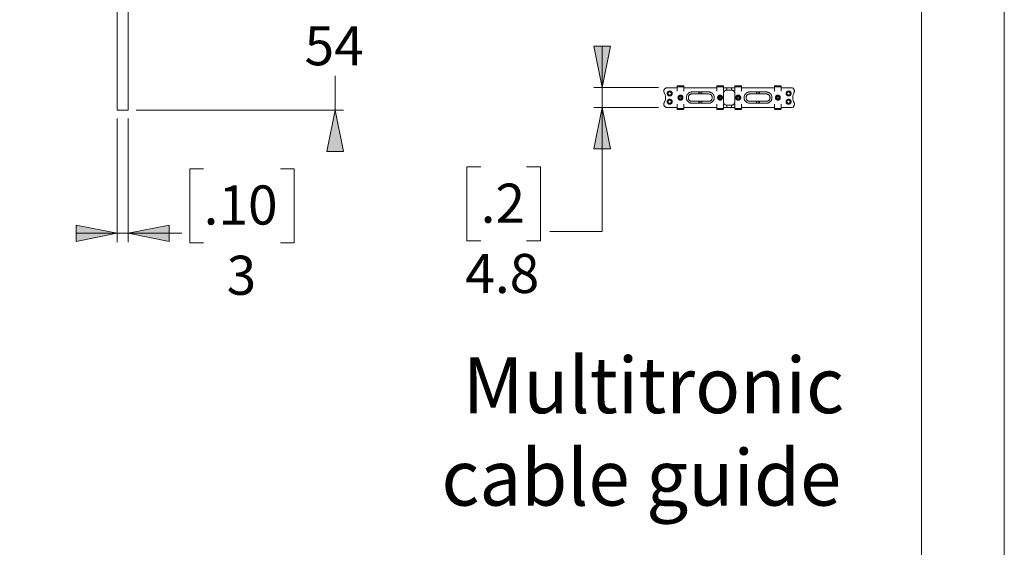
# Model space of a CAD drawing. Units: inches. Extents: x 0 to 432, y -280 to 288.
# Drawn here: x 312 to 432, y -146 to -82 of the extents above; entities that cross this region are included whole.
import ezdxf

# ---------------------------------------------------------------- set-up
doc = ezdxf.new("R2010")
doc.units = ezdxf.units.IN
doc.header["$MEASUREMENT"] = 0
for name, pattern in [('AI-Linetype-105', [0.158978, 0, -0.158978]), ('AI-Linetype-106', [0.158978, 0, -0.158978]), ('AI-Linetype-107', [0.158978, 0, -0.158978]), ('AI-Linetype-108', [0.158978, 0, -0.158978])]:
    doc.linetypes.add(name, pattern=pattern)
doc.layers.add('Ebene 1', color=7, linetype='Continuous')

# ---------------------------------------------------------------- blocks, each defined once
blk = doc.blocks.new('block 3')
at = {"layer": 'Ebene 1'}
h = blk.add_hatch(color=7, dxfattribs=at)
h.dxf.hatch_style = 2
h.paths.add_polyline_path([(383.01, -90.39), (382.01, -85.39), (384.01, -85.39)])
h = blk.add_hatch(color=7, dxfattribs=at)
h.dxf.hatch_style = 2
h.paths.add_polyline_path([(350.61, -93.15), (351.61, -98.15), (349.61, -98.15)])
h = blk.add_hatch(color=7, dxfattribs=at)
h.dxf.hatch_style = 2
h.paths.add_polyline_path([(383.01, -92.82), (384.01, -97.82), (382.01, -97.82)])
h = blk.add_hatch(color=7, dxfattribs=at)
h.dxf.hatch_style = 2
h.paths.add_polyline_path([(324.17, -108.09), (319.17, -109.09), (319.17, -107.09)])
h = blk.add_hatch(color=7, dxfattribs=at)
h.dxf.hatch_style = 2
h.paths.add_polyline_path([(325.47, -108.09), (330.47, -107.09), (330.47, -109.09)])
at = {"layer": 'Ebene 1', "color": 7, "lineweight": 9}
for points in [[(324.17, -71.24), (324.17, -89.15)], [(325.47, -71.57), (325.47, -89.15)], [(383.01, -90.39), (382.01, -85.39), (384.01, -85.39), (383.01, -90.39)], [(383.01, -90.39), (383.01, -85.39)], [(324.17, -89.15), (324.17, -89.72), (324.17, -90.27), (324.17, -90.81), (324.17, -91.31), (324.17, -91.77), (324.17, -92.17), (324.17, -92.51), (324.17, -92.79), (324.17, -92.99), (324.17, -93.11), (324.17, -93.15)], [(325.47, -89.15), (325.47, -89.72), (325.47, -90.27), (325.47, -90.81), (325.47, -91.31), (325.47, -91.77), (325.47, -92.17), (325.47, -92.51), (325.47, -92.79), (325.47, -92.99), (325.47, -93.11), (325.47, -93.15)], [(350.61, -88.96), (350.61, -93.15)], [(389.83, -90.39), (382.01, -90.39)], [(383.01, -107.88), (383.01, -90.39)], [(390.89, -90.42), (390.84, -90.42), (390.8, -90.43), (390.75, -90.44), (390.71, -90.46), (390.67, -90.48), (390.63, -90.51), (390.6, -90.54), (390.57, -90.58), (390.54, -90.62), (390.52, -90.66), (390.5, -90.7), (390.49, -90.75), (390.49, -90.8), (390.49, -90.84), (390.49, -90.89), (390.5, -90.93), (390.52, -90.98), (390.54, -91.02)], [(390.8, -90.42), (392.1, -90.42)], [(392.16, -90.18), (392.15, -90.18), (392.14, -90.18), (392.13, -90.19), (392.12, -90.2), (392.11, -90.2), (392.11, -90.21), (392.1, -90.23), (392.1, -90.24)], [(392.1, -90.24), (392.1, -90.83)], [(392.16, -90.3), (392.15, -90.3), (392.14, -90.3), (392.13, -90.31), (392.12, -90.32), (392.11, -90.32), (392.11, -90.33), (392.1, -90.35), (392.1, -90.36)], [(392.16, -90.18), (392.84, -90.18)], [(392.16, -90.3), (392.84, -90.3)], [(392.9, -90.24), (392.9, -90.23), (392.9, -90.21), (392.9, -90.2), (392.89, -90.2), (392.88, -90.19), (392.87, -90.18), (392.86, -90.18), (392.84, -90.18)], [(392.9, -90.36), (392.9, -90.35), (392.9, -90.33), (392.9, -90.32), (392.89, -90.32), (392.88, -90.31), (392.87, -90.3), (392.86, -90.3), (392.84, -90.3)], [(392.91, -90.83), (392.91, -90.24)], [(392.91, -90.42), (396.91, -90.42)], [(396.97, -90.18), (396.96, -90.18), (396.95, -90.18), (396.94, -90.19), (396.93, -90.2), (396.92, -90.2), (396.92, -90.21), (396.91, -90.23), (396.91, -90.24)], [(396.91, -90.83), (396.91, -90.24)], [(396.97, -90.3), (396.96, -90.3), (396.95, -90.3), (396.94, -90.31), (396.93, -90.32), (396.92, -90.32), (396.92, -90.33), (396.91, -90.35), (396.91, -90.36)], [(396.97, -90.18), (397.65, -90.18)], [(396.97, -90.3), (397.65, -90.3)], [(397.71, -90.24), (397.71, -90.23), (397.71, -90.21), (397.7, -90.2), (397.69, -90.2), (397.69, -90.19), (397.67, -90.18), (397.66, -90.18), (397.65, -90.18)], [(397.71, -90.36), (397.71, -90.35), (397.71, -90.33), (397.7, -90.32), (397.69, -90.32), (397.69, -90.31), (397.67, -90.3), (397.66, -90.3), (397.65, -90.3)], [(397.71, -90.24), (397.71, -90.83)], [(397.71, -90.42), (399.11, -90.42)], [(398.11, -90.72), (398.07, -90.72), (398.02, -90.73), (397.98, -90.74), (397.94, -90.76), (397.9, -90.78), (397.86, -90.81), (397.83, -90.84), (397.8, -90.87), (397.77, -90.91), (397.75, -90.95), (397.73, -90.99), (397.72, -91.03), (397.71, -91.07), (397.71, -91.12)], [(398.11, -90.72), (398.71, -90.72)], [(398.14, -90.72), (398.14, -90.42)], [(398.69, -90.42), (398.69, -90.72)], [(399.11, -91.12), (399.11, -91.07), (399.1, -91.03), (399.09, -90.99), (399.07, -90.95), (399.05, -90.91), (399.03, -90.87), (399, -90.84), (398.96, -90.81), (398.93, -90.78), (398.89, -90.76), (398.85, -90.74), (398.8, -90.73), (398.76, -90.72), (398.71, -90.72)], [(399.17, -90.18), (399.16, -90.18), (399.15, -90.18), (399.14, -90.19), (399.13, -90.2), (399.12, -90.2), (399.12, -90.21), (399.11, -90.23), (399.11, -90.24)], [(399.11, -90.24), (399.11, -90.83)], [(399.17, -90.3), (399.16, -90.3), (399.15, -90.3), (399.14, -90.31), (399.13, -90.32), (399.12, -90.32), (399.12, -90.33), (399.11, -90.35), (399.11, -90.36)], [(399.17, -90.18), (399.86, -90.18)], [(399.17, -90.3), (399.86, -90.3)], [(399.91, -90.24), (399.91, -90.23), (399.91, -90.21), (399.91, -90.2), (399.9, -90.2), (399.89, -90.19), (399.88, -90.18), (399.87, -90.18), (399.86, -90.18)], [(399.91, -90.36), (399.91, -90.35), (399.91, -90.33), (399.91, -90.32), (399.9, -90.32), (399.89, -90.31), (399.88, -90.3), (399.87, -90.3), (399.86, -90.3)], [(399.91, -90.83), (399.91, -90.24)], [(403.92, -90.42), (399.91, -90.42)], [(403.98, -90.18), (403.97, -90.18), (403.96, -90.18), (403.95, -90.19), (403.94, -90.2), (403.93, -90.2), (403.93, -90.21), (403.92, -90.23), (403.92, -90.24)], [(403.92, -90.83), (403.92, -90.24)], [(403.98, -90.3), (403.97, -90.3), (403.96, -90.3), (403.95, -90.31), (403.94, -90.32), (403.93, -90.32), (403.93, -90.33), (403.92, -90.35), (403.92, -90.36)], [(403.98, -90.18), (404.66, -90.18)], [(403.98, -90.3), (404.66, -90.3)], [(404.72, -90.24), (404.72, -90.23), (404.72, -90.21), (404.71, -90.2), (404.7, -90.2), (404.7, -90.19), (404.69, -90.18), (404.67, -90.18), (404.66, -90.18)], [(404.72, -90.36), (404.72, -90.35), (404.72, -90.33), (404.71, -90.32), (404.7, -90.32), (404.7, -90.31), (404.69, -90.3), (404.67, -90.3), (404.66, -90.3)], [(404.72, -90.24), (404.72, -90.83)], [(406.02, -90.42), (404.72, -90.42)], [(406.28, -91.02), (406.31, -90.98), (406.32, -90.93), (406.33, -90.89), (406.34, -90.84), (406.34, -90.8), (406.33, -90.75), (406.32, -90.7), (406.31, -90.66), (406.28, -90.62), (406.26, -90.58), (406.23, -90.54), (406.2, -90.51), (406.16, -90.48), (406.12, -90.46), (406.07, -90.44), (406.03, -90.43), (405.98, -90.42), (405.94, -90.42)], [(390.54, -92.22), (390.58, -92.15), (390.61, -92.08), (390.64, -92.01), (390.66, -91.93), (390.68, -91.85), (390.69, -91.78), (390.7, -91.7), (390.7, -91.62), (390.7, -91.54), (390.69, -91.46), (390.68, -91.39), (390.66, -91.31), (390.64, -91.23), (390.61, -91.16), (390.58, -91.09), (390.54, -91.02)], [(391.49, -91.03), (391.48, -90.99), (391.46, -90.96), (391.43, -90.93), (391.41, -90.9), (391.38, -90.87), (391.34, -90.85), (391.31, -90.84), (391.27, -90.83), (391.23, -90.82), (391.19, -90.82), (391.15, -90.82), (391.11, -90.83), (391.08, -90.85), (391.04, -90.86), (391.01, -90.89), (390.98, -90.91), (390.96, -90.94), (390.94, -90.98), (390.92, -91.01), (390.91, -91.05), (390.9, -91.09), (390.9, -91.13), (390.91, -91.17), (390.92, -91.21), (390.93, -91.24), (390.95, -91.28), (390.97, -91.31), (391, -91.34), (391.03, -91.36), (391.06, -91.38), (391.1, -91.4), (391.14, -91.41), (391.17, -91.42), (391.21, -91.42), (391.25, -91.42), (391.29, -91.41), (391.33, -91.39), (391.36, -91.37), (391.39, -91.35), (391.42, -91.32), (391.45, -91.29), (391.47, -91.26), (391.48, -91.22), (391.5, -91.19), (391.5, -91.15), (391.5, -91.11), (391.5, -91.07), (391.49, -91.03)], [(391.49, -92.03), (391.48, -92), (391.46, -91.96), (391.43, -91.93), (391.41, -91.9), (391.38, -91.88), (391.34, -91.86), (391.31, -91.84), (391.27, -91.83), (391.23, -91.82), (391.19, -91.82), (391.15, -91.82), (391.11, -91.83), (391.08, -91.85), (391.04, -91.87), (391.01, -91.89), (390.98, -91.92), (390.96, -91.95), (390.94, -91.98), (390.92, -92.02), (390.91, -92.05), (390.9, -92.09), (390.9, -92.13), (390.91, -92.17), (390.92, -92.21), (390.93, -92.25), (390.95, -92.28), (390.97, -92.31), (391, -92.34), (391.03, -92.37), (391.06, -92.39), (391.1, -92.4), (391.14, -92.41), (391.17, -92.42), (391.21, -92.42), (391.25, -92.42), (391.29, -92.41), (391.33, -92.39), (391.36, -92.38), (391.39, -92.35), (391.42, -92.33), (391.45, -92.3), (391.47, -92.26), (391.48, -92.23), (391.5, -92.19), (391.5, -92.15), (391.5, -92.11), (391.5, -92.07), (391.49, -92.03)], [(391.39, -91.06), (391.38, -91.03), (391.37, -91), (391.34, -90.98), (391.32, -90.96), (391.29, -90.94), (391.26, -90.93), (391.23, -90.92), (391.2, -90.92), (391.17, -90.92), (391.14, -90.93), (391.11, -90.94), (391.08, -90.96), (391.06, -90.98), (391.04, -91.01), (391.02, -91.04), (391.01, -91.07), (391, -91.1), (391, -91.13), (391.01, -91.16), (391.02, -91.19), (391.03, -91.22), (391.05, -91.25), (391.07, -91.27), (391.1, -91.29), (391.13, -91.3), (391.16, -91.31), (391.19, -91.32), (391.22, -91.32), (391.25, -91.31), (391.28, -91.3), (391.31, -91.29), (391.34, -91.27), (391.36, -91.24), (391.38, -91.22), (391.39, -91.19), (391.4, -91.16), (391.4, -91.12), (391.4, -91.09), (391.39, -91.06)], [(391.39, -92.06), (391.38, -92.03), (391.37, -92), (391.34, -91.98), (391.32, -91.96), (391.29, -91.94), (391.26, -91.93), (391.23, -91.92), (391.2, -91.92), (391.17, -91.92), (391.14, -91.93), (391.11, -91.94), (391.08, -91.96), (391.06, -91.98), (391.04, -92.01), (391.02, -92.04), (391.01, -92.07), (391, -92.1), (391, -92.13), (391.01, -92.16), (391.02, -92.19), (391.03, -92.22), (391.05, -92.25), (391.07, -92.27), (391.1, -92.29), (391.13, -92.31), (391.16, -92.32), (391.19, -92.32), (391.22, -92.32), (391.25, -92.31), (391.28, -92.3), (391.31, -92.29), (391.34, -92.27), (391.36, -92.24), (391.38, -92.22), (391.39, -92.19), (391.4, -92.16), (391.4, -92.13), (391.4, -92.09), (391.39, -92.06)], [(392.79, -91.53), (392.78, -91.5), (392.76, -91.46), (392.74, -91.43), (392.71, -91.4), (392.68, -91.38), (392.65, -91.35), (392.61, -91.34), (392.57, -91.33), (392.53, -91.32), (392.49, -91.32), (392.45, -91.32), (392.42, -91.33), (392.38, -91.35), (392.35, -91.36), (392.31, -91.39), (392.28, -91.41), (392.26, -91.45), (392.24, -91.48), (392.22, -91.51), (392.21, -91.55), (392.21, -91.59), (392.2, -91.63), (392.21, -91.67), (392.22, -91.71), (392.23, -91.74), (392.25, -91.78), (392.27, -91.81), (392.3, -91.84), (392.33, -91.86), (392.36, -91.89), (392.4, -91.9), (392.44, -91.91), (392.48, -91.92), (392.51, -91.92), (392.55, -91.92), (392.59, -91.91), (392.63, -91.89), (392.66, -91.87), (392.7, -91.85), (392.72, -91.82), (392.75, -91.79), (392.77, -91.76), (392.79, -91.73), (392.8, -91.69), (392.8, -91.65), (392.8, -91.61), (392.8, -91.57), (392.79, -91.53)], [(392.7, -91.56), (392.68, -91.53), (392.67, -91.5), (392.65, -91.48), (392.62, -91.46), (392.59, -91.44), (392.57, -91.43), (392.53, -91.42), (392.5, -91.42), (392.47, -91.42), (392.44, -91.43), (392.41, -91.44), (392.38, -91.46), (392.36, -91.48), (392.34, -91.51), (392.32, -91.54), (392.31, -91.57), (392.31, -91.6), (392.3, -91.63), (392.31, -91.66), (392.32, -91.69), (392.33, -91.72), (392.35, -91.75), (392.37, -91.77), (392.4, -91.79), (392.43, -91.81), (392.46, -91.81), (392.49, -91.82), (392.52, -91.82), (392.56, -91.81), (392.59, -91.8), (392.61, -91.79), (392.64, -91.77), (392.66, -91.74), (392.68, -91.72), (392.69, -91.69), (392.7, -91.66), (392.71, -91.62), (392.7, -91.59), (392.7, -91.56)], [(392.66, -91.57), (392.65, -91.55), (392.63, -91.52), (392.61, -91.5), (392.59, -91.48), (392.56, -91.47), (392.54, -91.46), (392.51, -91.46), (392.48, -91.46), (392.45, -91.47), (392.42, -91.48), (392.4, -91.5), (392.38, -91.52), (392.36, -91.54), (392.35, -91.57), (392.35, -91.6), (392.34, -91.62), (392.35, -91.65), (392.36, -91.68), (392.37, -91.71), (392.39, -91.73), (392.41, -91.75), (392.43, -91.76), (392.46, -91.77), (392.49, -91.78), (392.52, -91.78), (392.54, -91.77), (392.57, -91.77), (392.6, -91.75), (392.62, -91.73), (392.64, -91.71), (392.65, -91.69), (392.66, -91.66), (392.66, -91.63), (392.66, -91.6), (392.66, -91.57)], [(392.51, -91.62), (392.51, -91.61), (392.51, -91.61), (392.51, -91.61), (392.5, -91.61), (392.5, -91.61), (392.5, -91.62), (392.49, -91.62), (392.49, -91.62), (392.5, -91.63), (392.5, -91.63), (392.5, -91.63), (392.51, -91.63), (392.51, -91.63), (392.51, -91.62), (392.51, -91.62), (392.51, -91.62)], [(393.91, -90.93), (393.85, -90.93), (393.79, -90.94), (393.73, -90.95), (393.67, -90.97), (393.61, -90.99), (393.56, -91.02), (393.51, -91.05), (393.46, -91.09), (393.42, -91.13), (393.38, -91.18), (393.34, -91.22), (393.31, -91.27), (393.28, -91.33), (393.26, -91.38), (393.24, -91.44), (393.23, -91.5), (393.22, -91.56), (393.22, -91.62), (393.22, -91.68), (393.23, -91.74), (393.24, -91.8), (393.26, -91.86), (393.28, -91.91), (393.31, -91.97), (393.34, -92.02), (393.38, -92.06), (393.42, -92.11), (393.46, -92.15), (393.51, -92.19), (393.56, -92.22), (393.61, -92.25), (393.67, -92.27), (393.73, -92.29), (393.79, -92.3), (393.85, -92.31), (393.91, -92.31)], [(393.91, -91.17), (393.86, -91.17), (393.81, -91.18), (393.76, -91.19), (393.72, -91.21), (393.67, -91.23), (393.63, -91.26), (393.6, -91.29), (393.56, -91.33), (393.53, -91.37), (393.51, -91.41), (393.49, -91.45), (393.47, -91.5), (393.46, -91.55), (393.46, -91.6), (393.46, -91.64), (393.46, -91.69), (393.47, -91.74), (393.49, -91.79), (393.51, -91.83), (393.53, -91.87), (393.56, -91.91), (393.6, -91.95), (393.63, -91.98), (393.67, -92.01), (393.72, -92.03), (393.76, -92.05), (393.81, -92.06), (393.86, -92.07), (393.91, -92.07)], [(393.91, -90.93), (395.91, -90.93)], [(393.91, -91.17), (395.91, -91.17)], [(394.73, -91.17), (394.73, -90.93)], [(394.91, -91.17), (394.91, -90.93)], [(395.08, -90.93), (395.08, -91.17)], [(395.91, -92.31), (395.97, -92.31), (396.03, -92.3), (396.09, -92.29), (396.15, -92.27), (396.2, -92.25), (396.25, -92.22), (396.31, -92.19), (396.35, -92.15), (396.4, -92.11), (396.44, -92.06), (396.48, -92.02), (396.51, -91.97), (396.54, -91.91), (396.56, -91.86), (396.58, -91.8), (396.59, -91.74), (396.6, -91.68), (396.6, -91.62), (396.6, -91.56), (396.59, -91.5), (396.58, -91.44), (396.56, -91.38), (396.54, -91.33), (396.51, -91.27), (396.48, -91.22), (396.44, -91.18), (396.4, -91.13), (396.35, -91.09), (396.31, -91.05), (396.25, -91.02), (396.2, -90.99), (396.15, -90.97), (396.09, -90.95), (396.03, -90.94), (395.97, -90.93), (395.91, -90.93)], [(395.91, -92.07), (395.96, -92.07), (396.01, -92.06), (396.05, -92.05), (396.1, -92.03), (396.14, -92.01), (396.18, -91.98), (396.22, -91.95), (396.25, -91.91), (396.28, -91.87), (396.31, -91.83), (396.33, -91.79), (396.34, -91.74), (396.35, -91.69), (396.36, -91.64), (396.36, -91.6), (396.35, -91.55), (396.34, -91.5), (396.33, -91.45), (396.31, -91.41), (396.28, -91.37), (396.25, -91.33), (396.22, -91.29), (396.18, -91.26), (396.14, -91.23), (396.1, -91.21), (396.05, -91.19), (396.01, -91.18), (395.96, -91.17), (395.91, -91.17)], [(397.6, -91.53), (397.58, -91.5), (397.57, -91.46), (397.54, -91.43), (397.52, -91.4), (397.49, -91.38), (397.45, -91.35), (397.42, -91.34), (397.38, -91.33), (397.34, -91.32), (397.3, -91.32), (397.26, -91.32), (397.22, -91.33), (397.19, -91.35), (397.15, -91.36), (397.12, -91.39), (397.09, -91.41), (397.07, -91.45), (397.05, -91.48), (397.03, -91.51), (397.02, -91.55), (397.01, -91.59), (397.01, -91.63), (397.02, -91.67), (397.02, -91.71), (397.04, -91.74), (397.06, -91.78), (397.08, -91.81), (397.11, -91.84), (397.14, -91.86), (397.17, -91.89), (397.21, -91.9), (397.24, -91.91), (397.28, -91.92), (397.32, -91.92), (397.36, -91.92), (397.4, -91.91), (397.44, -91.89), (397.47, -91.87), (397.5, -91.85), (397.53, -91.82), (397.56, -91.79), (397.58, -91.76), (397.59, -91.73), (397.6, -91.69), (397.61, -91.65), (397.61, -91.61), (397.61, -91.57), (397.6, -91.53)], [(397.5, -91.56), (397.49, -91.53), (397.47, -91.5), (397.45, -91.48), (397.43, -91.46), (397.4, -91.44), (397.37, -91.43), (397.34, -91.42), (397.31, -91.42), (397.28, -91.42), (397.24, -91.43), (397.22, -91.44), (397.19, -91.46), (397.17, -91.48), (397.15, -91.51), (397.13, -91.54), (397.12, -91.57), (397.11, -91.6), (397.11, -91.63), (397.12, -91.66), (397.13, -91.69), (397.14, -91.72), (397.16, -91.75), (397.18, -91.77), (397.21, -91.79), (397.24, -91.81), (397.27, -91.81), (397.3, -91.82), (397.33, -91.82), (397.36, -91.81), (397.39, -91.8), (397.42, -91.79), (397.45, -91.77), (397.47, -91.74), (397.49, -91.72), (397.5, -91.69), (397.51, -91.66), (397.51, -91.62), (397.51, -91.59), (397.5, -91.56)], [(397.46, -91.57), (397.45, -91.55), (397.44, -91.52), (397.42, -91.5), (397.4, -91.48), (397.37, -91.47), (397.34, -91.46), (397.31, -91.46), (397.29, -91.46), (397.26, -91.47), (397.23, -91.48), (397.21, -91.5), (397.19, -91.52), (397.17, -91.54), (397.16, -91.57), (397.15, -91.6), (397.15, -91.62), (397.15, -91.65), (397.16, -91.68), (397.18, -91.71), (397.19, -91.73), (397.22, -91.75), (397.24, -91.76), (397.27, -91.77), (397.29, -91.78), (397.32, -91.78), (397.35, -91.77), (397.38, -91.77), (397.4, -91.75), (397.43, -91.73), (397.44, -91.71), (397.46, -91.69), (397.47, -91.66), (397.47, -91.63), (397.47, -91.6), (397.46, -91.57)], [(397.32, -91.62), (397.32, -91.61), (397.32, -91.61), (397.31, -91.61), (397.31, -91.61), (397.3, -91.61), (397.3, -91.62), (397.3, -91.62), (397.3, -91.62), (397.3, -91.63), (397.31, -91.63), (397.31, -91.63), (397.31, -91.63), (397.32, -91.63), (397.32, -91.62), (397.32, -91.62), (397.32, -91.62)], [(397.71, -91.12), (397.71, -92.12)], [(399.11, -91.12), (399.11, -92.12)], [(399.8, -91.53), (399.79, -91.5), (399.77, -91.46), (399.75, -91.43), (399.72, -91.4), (399.69, -91.38), (399.66, -91.35), (399.62, -91.34), (399.58, -91.33), (399.54, -91.32), (399.5, -91.32), (399.47, -91.32), (399.43, -91.33), (399.39, -91.35), (399.36, -91.36), (399.32, -91.39), (399.29, -91.41), (399.27, -91.45), (399.25, -91.48), (399.23, -91.51), (399.22, -91.55), (399.22, -91.59), (399.21, -91.63), (399.22, -91.67), (399.23, -91.71), (399.24, -91.74), (399.26, -91.78), (399.28, -91.81), (399.31, -91.84), (399.34, -91.86), (399.37, -91.89), (399.41, -91.9), (399.45, -91.91), (399.49, -91.92), (399.52, -91.92), (399.56, -91.92), (399.6, -91.91), (399.64, -91.89), (399.67, -91.87), (399.71, -91.85), (399.73, -91.82), (399.76, -91.79), (399.78, -91.76), (399.8, -91.73), (399.81, -91.69), (399.81, -91.65), (399.82, -91.61), (399.81, -91.57), (399.8, -91.53)], [(399.71, -91.56), (399.69, -91.53), (399.68, -91.5), (399.66, -91.48), (399.63, -91.46), (399.6, -91.44), (399.58, -91.43), (399.54, -91.42), (399.51, -91.42), (399.48, -91.42), (399.45, -91.43), (399.42, -91.44), (399.39, -91.46), (399.37, -91.48), (399.35, -91.51), (399.33, -91.54), (399.32, -91.57), (399.32, -91.6), (399.31, -91.63), (399.32, -91.66), (399.33, -91.69), (399.34, -91.72), (399.36, -91.75), (399.38, -91.77), (399.41, -91.79), (399.44, -91.81), (399.47, -91.81), (399.5, -91.82), (399.53, -91.82), (399.57, -91.81), (399.6, -91.8), (399.62, -91.79), (399.65, -91.77), (399.67, -91.74), (399.69, -91.72), (399.7, -91.69), (399.71, -91.66), (399.72, -91.62), (399.71, -91.59), (399.71, -91.56)], [(399.67, -91.57), (399.66, -91.55), (399.64, -91.52), (399.62, -91.5), (399.6, -91.48), (399.57, -91.47), (399.55, -91.46), (399.52, -91.46), (399.49, -91.46), (399.46, -91.47), (399.43, -91.48), (399.41, -91.5), (399.39, -91.52), (399.37, -91.54), (399.36, -91.57), (399.36, -91.6), (399.35, -91.62), (399.36, -91.65), (399.37, -91.68), (399.38, -91.71), (399.4, -91.73), (399.42, -91.75), (399.44, -91.76), (399.47, -91.77), (399.5, -91.78), (399.53, -91.78), (399.55, -91.77), (399.58, -91.77), (399.61, -91.75), (399.63, -91.73), (399.65, -91.71), (399.66, -91.69), (399.67, -91.66), (399.67, -91.63), (399.67, -91.6), (399.67, -91.57)], [(399.52, -91.62), (399.52, -91.61), (399.52, -91.61), (399.52, -91.61), (399.51, -91.61), (399.51, -91.61), (399.51, -91.62), (399.5, -91.62), (399.5, -91.62), (399.51, -91.63), (399.51, -91.63), (399.51, -91.63), (399.52, -91.63), (399.52, -91.63), (399.52, -91.62), (399.52, -91.62), (399.52, -91.62)], [(400.92, -90.93), (400.86, -90.93), (400.8, -90.94), (400.74, -90.95), (400.68, -90.97), (400.62, -90.99), (400.57, -91.02), (400.52, -91.05), (400.47, -91.09), (400.43, -91.13), (400.39, -91.18), (400.35, -91.22), (400.32, -91.27), (400.29, -91.33), (400.27, -91.38), (400.25, -91.44), (400.24, -91.5), (400.23, -91.56), (400.23, -91.62), (400.23, -91.68), (400.24, -91.74), (400.25, -91.8), (400.27, -91.86), (400.29, -91.91), (400.32, -91.97), (400.35, -92.02), (400.39, -92.06), (400.43, -92.11), (400.47, -92.15), (400.52, -92.19), (400.57, -92.22), (400.62, -92.25), (400.68, -92.27), (400.74, -92.29), (400.8, -92.3), (400.86, -92.31), (400.92, -92.31)], [(400.92, -91.17), (400.87, -91.17), (400.82, -91.18), (400.77, -91.19), (400.73, -91.21), (400.68, -91.23), (400.64, -91.26), (400.61, -91.29), (400.57, -91.33), (400.54, -91.37), (400.52, -91.41), (400.5, -91.45), (400.48, -91.5), (400.47, -91.55), (400.47, -91.6), (400.47, -91.64), (400.47, -91.69), (400.48, -91.74), (400.5, -91.79), (400.52, -91.83), (400.54, -91.87), (400.57, -91.91), (400.61, -91.95), (400.64, -91.98), (400.68, -92.01), (400.73, -92.03), (400.77, -92.05), (400.82, -92.06), (400.87, -92.07), (400.92, -92.07)], [(402.92, -90.93), (400.92, -90.93)], [(402.92, -91.17), (400.92, -91.17)], [(401.74, -90.93), (401.74, -91.17)], [(401.92, -91.17), (401.92, -90.93)], [(402.09, -91.17), (402.09, -90.93)], [(402.92, -92.31), (402.98, -92.31), (403.04, -92.3), (403.1, -92.29), (403.16, -92.27), (403.21, -92.25), (403.26, -92.22), (403.32, -92.19), (403.36, -92.15), (403.41, -92.11), (403.45, -92.06), (403.49, -92.02), (403.52, -91.97), (403.55, -91.91), (403.57, -91.86), (403.59, -91.8), (403.6, -91.74), (403.61, -91.68), (403.61, -91.62), (403.61, -91.56), (403.6, -91.5), (403.59, -91.44), (403.57, -91.38), (403.55, -91.33), (403.52, -91.27), (403.49, -91.22), (403.45, -91.18), (403.41, -91.13), (403.36, -91.09), (403.32, -91.05), (403.26, -91.02), (403.21, -90.99), (403.16, -90.97), (403.1, -90.95), (403.04, -90.94), (402.98, -90.93), (402.92, -90.93)], [(402.92, -92.07), (402.97, -92.07), (403.02, -92.06), (403.06, -92.05), (403.11, -92.03), (403.15, -92.01), (403.19, -91.98), (403.23, -91.95), (403.26, -91.91), (403.29, -91.87), (403.32, -91.83), (403.34, -91.79), (403.35, -91.74), (403.36, -91.69), (403.37, -91.64), (403.37, -91.6), (403.36, -91.55), (403.35, -91.5), (403.34, -91.45), (403.32, -91.41), (403.29, -91.37), (403.26, -91.33), (403.23, -91.29), (403.19, -91.26), (403.15, -91.23), (403.11, -91.21), (403.06, -91.19), (403.02, -91.18), (402.97, -91.17), (402.92, -91.17)], [(404.61, -91.53), (404.59, -91.5), (404.58, -91.46), (404.55, -91.43), (404.53, -91.4), (404.5, -91.38), (404.46, -91.35), (404.43, -91.34), (404.39, -91.33), (404.35, -91.32), (404.31, -91.32), (404.27, -91.32), (404.23, -91.33), (404.2, -91.35), (404.16, -91.36), (404.13, -91.39), (404.1, -91.41), (404.08, -91.45), (404.06, -91.48), (404.04, -91.51), (404.03, -91.55), (404.02, -91.59), (404.02, -91.63), (404.02, -91.67), (404.03, -91.71), (404.05, -91.74), (404.07, -91.78), (404.09, -91.81), (404.12, -91.84), (404.15, -91.86), (404.18, -91.89), (404.22, -91.9), (404.25, -91.91), (404.29, -91.92), (404.33, -91.92), (404.37, -91.92), (404.41, -91.91), (404.45, -91.89), (404.48, -91.87), (404.51, -91.85), (404.54, -91.82), (404.57, -91.79), (404.59, -91.76), (404.6, -91.73), (404.61, -91.69), (404.62, -91.65), (404.62, -91.61), (404.62, -91.57), (404.61, -91.53)], [(404.51, -91.56), (404.5, -91.53), (404.48, -91.5), (404.46, -91.48), (404.44, -91.46), (404.41, -91.44), (404.38, -91.43), (404.35, -91.42), (404.32, -91.42), (404.29, -91.42), (404.26, -91.43), (404.23, -91.44), (404.2, -91.46), (404.18, -91.48), (404.16, -91.51), (404.14, -91.54), (404.13, -91.57), (404.12, -91.6), (404.12, -91.63), (404.13, -91.66), (404.14, -91.69), (404.15, -91.72), (404.17, -91.75), (404.19, -91.77), (404.22, -91.79), (404.25, -91.81), (404.28, -91.81), (404.31, -91.82), (404.34, -91.82), (404.37, -91.81), (404.4, -91.8), (404.43, -91.79), (404.46, -91.77), (404.48, -91.74), (404.5, -91.72), (404.51, -91.69), (404.52, -91.66), (404.52, -91.62), (404.52, -91.59), (404.51, -91.56)], [(404.47, -91.57), (404.46, -91.55), (404.45, -91.52), (404.43, -91.5), (404.41, -91.48), (404.38, -91.47), (404.35, -91.46), (404.32, -91.46), (404.3, -91.46), (404.27, -91.47), (404.24, -91.48), (404.22, -91.5), (404.2, -91.52), (404.18, -91.54), (404.17, -91.57), (404.16, -91.6), (404.16, -91.62), (404.16, -91.65), (404.17, -91.68), (404.19, -91.71), (404.2, -91.73), (404.22, -91.75), (404.25, -91.76), (404.28, -91.77), (404.3, -91.78), (404.33, -91.78), (404.36, -91.77), (404.39, -91.77), (404.41, -91.75), (404.43, -91.73), (404.45, -91.71), (404.47, -91.69), (404.48, -91.66), (404.48, -91.63), (404.48, -91.6), (404.47, -91.57)], [(404.33, -91.62), (404.33, -91.61), (404.33, -91.61), (404.32, -91.61), (404.32, -91.61), (404.32, -91.61), (404.31, -91.62), (404.31, -91.62), (404.31, -91.62), (404.31, -91.63), (404.32, -91.63), (404.32, -91.63), (404.32, -91.63), (404.33, -91.63), (404.33, -91.62), (404.33, -91.62), (404.33, -91.62)], [(405.91, -91.03), (405.9, -90.99), (405.88, -90.96), (405.85, -90.93), (405.83, -90.9), (405.8, -90.87), (405.76, -90.85), (405.73, -90.84), (405.69, -90.83), (405.65, -90.82), (405.61, -90.82), (405.57, -90.82), (405.54, -90.83), (405.5, -90.85), (405.46, -90.86), (405.43, -90.89), (405.4, -90.91), (405.38, -90.94), (405.36, -90.98), (405.34, -91.01), (405.33, -91.05), (405.32, -91.09), (405.32, -91.13), (405.33, -91.17), (405.34, -91.21), (405.35, -91.24), (405.37, -91.28), (405.39, -91.31), (405.42, -91.34), (405.45, -91.36), (405.48, -91.38), (405.52, -91.4), (405.56, -91.41), (405.59, -91.42), (405.63, -91.42), (405.67, -91.42), (405.71, -91.41), (405.75, -91.39), (405.78, -91.37), (405.81, -91.35), (405.84, -91.32), (405.87, -91.29), (405.89, -91.26), (405.9, -91.22), (405.92, -91.19), (405.92, -91.15), (405.92, -91.11), (405.92, -91.07), (405.91, -91.03)], [(405.91, -92.03), (405.9, -92), (405.88, -91.96), (405.85, -91.93), (405.83, -91.9), (405.8, -91.88), (405.76, -91.86), (405.73, -91.84), (405.69, -91.83), (405.65, -91.82), (405.61, -91.82), (405.57, -91.82), (405.54, -91.83), (405.5, -91.85), (405.46, -91.87), (405.43, -91.89), (405.4, -91.92), (405.38, -91.95), (405.36, -91.98), (405.34, -92.02), (405.33, -92.05), (405.32, -92.09), (405.32, -92.13), (405.33, -92.17), (405.34, -92.21), (405.35, -92.25), (405.37, -92.28), (405.39, -92.31), (405.42, -92.34), (405.45, -92.37), (405.48, -92.39), (405.52, -92.4), (405.56, -92.41), (405.59, -92.42), (405.63, -92.42), (405.67, -92.42), (405.71, -92.41), (405.75, -92.39), (405.78, -92.38), (405.81, -92.35), (405.84, -92.33), (405.87, -92.3), (405.89, -92.26), (405.9, -92.23), (405.92, -92.19), (405.92, -92.15), (405.92, -92.11), (405.92, -92.07), (405.91, -92.03)], [(405.82, -91.06), (405.8, -91.03), (405.79, -91), (405.77, -90.98), (405.74, -90.96), (405.71, -90.94), (405.68, -90.93), (405.65, -90.92), (405.62, -90.92), (405.59, -90.92), (405.56, -90.93), (405.53, -90.94), (405.5, -90.96), (405.48, -90.98), (405.46, -91.01), (405.44, -91.04), (405.43, -91.07), (405.42, -91.1), (405.42, -91.13), (405.43, -91.16), (405.44, -91.19), (405.45, -91.22), (405.47, -91.25), (405.49, -91.27), (405.52, -91.29), (405.55, -91.3), (405.58, -91.31), (405.61, -91.32), (405.64, -91.32), (405.67, -91.31), (405.7, -91.3), (405.73, -91.29), (405.76, -91.27), (405.78, -91.24), (405.8, -91.22), (405.81, -91.19), (405.82, -91.16), (405.82, -91.12), (405.82, -91.09), (405.82, -91.06)], [(405.82, -92.06), (405.8, -92.03), (405.79, -92), (405.77, -91.98), (405.74, -91.96), (405.71, -91.94), (405.68, -91.93), (405.65, -91.92), (405.62, -91.92), (405.59, -91.92), (405.56, -91.93), (405.53, -91.94), (405.5, -91.96), (405.48, -91.98), (405.46, -92.01), (405.44, -92.04), (405.43, -92.07), (405.42, -92.1), (405.42, -92.13), (405.43, -92.16), (405.44, -92.19), (405.45, -92.22), (405.47, -92.25), (405.49, -92.27), (405.52, -92.29), (405.55, -92.31), (405.58, -92.32), (405.61, -92.32), (405.64, -92.32), (405.67, -92.31), (405.7, -92.3), (405.73, -92.29), (405.76, -92.27), (405.78, -92.24), (405.8, -92.22), (405.81, -92.19), (405.82, -92.16), (405.82, -92.13), (405.82, -92.09), (405.82, -92.06)], [(406.28, -91.02), (406.25, -91.09), (406.22, -91.16), (406.19, -91.23), (406.17, -91.31), (406.15, -91.39), (406.13, -91.46), (406.13, -91.54), (406.12, -91.62), (406.13, -91.7), (406.13, -91.78), (406.15, -91.85), (406.17, -91.93), (406.19, -92.01), (406.22, -92.08), (406.25, -92.15), (406.28, -92.22)], [(324.17, -93.15), (325.47, -93.15)], [(326.47, -93.15), (351.61, -93.15)], [(350.61, -93.15), (351.61, -98.15), (349.61, -98.15), (350.61, -93.15)], [(383.01, -92.82), (384.01, -97.82), (382.01, -97.82), (383.01, -92.82)], [(389.83, -92.82), (382.01, -92.82)], [(390.54, -92.22), (390.52, -92.26), (390.5, -92.31), (390.49, -92.35), (390.49, -92.4), (390.49, -92.44), (390.49, -92.49), (390.5, -92.54), (390.52, -92.58), (390.54, -92.62), (390.57, -92.66), (390.6, -92.7), (390.63, -92.73), (390.67, -92.76), (390.71, -92.78), (390.75, -92.8), (390.8, -92.81), (390.84, -92.82), (390.89, -92.82)], [(392.1, -92.82), (390.8, -92.82)], [(392.1, -92.41), (392.1, -93)], [(392.1, -92.88), (392.1, -92.89), (392.11, -92.9), (392.11, -92.92), (392.12, -92.92), (392.13, -92.93), (392.14, -92.94), (392.15, -92.94), (392.16, -92.94)], [(392.1, -93), (392.1, -93.01), (392.11, -93.02), (392.11, -93.04), (392.12, -93.04), (392.13, -93.05), (392.14, -93.06), (392.15, -93.06), (392.16, -93.06)], [(392.16, -92.94), (392.84, -92.94)], [(392.16, -93.06), (392.84, -93.06)], [(392.84, -92.94), (392.86, -92.94), (392.87, -92.94), (392.88, -92.93), (392.89, -92.92), (392.9, -92.92), (392.9, -92.9), (392.9, -92.89), (392.9, -92.88)], [(392.84, -93.06), (392.86, -93.06), (392.87, -93.06), (392.88, -93.05), (392.89, -93.04), (392.9, -93.04), (392.9, -93.02), (392.9, -93.01), (392.9, -93)], [(392.91, -93), (392.91, -92.41)], [(396.91, -92.82), (392.91, -92.82)], [(393.91, -92.07), (395.91, -92.07)], [(393.91, -92.31), (395.91, -92.31)], [(394.73, -92.07), (394.73, -92.31)], [(394.91, -92.07), (394.91, -92.31)], [(395.08, -92.31), (395.08, -92.07)], [(396.91, -93), (396.91, -92.41)], [(396.91, -92.88), (396.91, -92.89), (396.92, -92.9), (396.92, -92.92), (396.93, -92.92), (396.94, -92.93), (396.95, -92.94), (396.96, -92.94), (396.97, -92.94)], [(396.91, -93), (396.91, -93.01), (396.92, -93.02), (396.92, -93.04), (396.93, -93.04), (396.94, -93.05), (396.95, -93.06), (396.96, -93.06), (396.97, -93.06)], [(396.97, -92.94), (397.65, -92.94)], [(396.97, -93.06), (397.65, -93.06)], [(397.65, -92.94), (397.66, -92.94), (397.67, -92.94), (397.69, -92.93), (397.69, -92.92), (397.7, -92.92), (397.71, -92.9), (397.71, -92.89), (397.71, -92.88)], [(397.65, -93.06), (397.66, -93.06), (397.67, -93.06), (397.69, -93.05), (397.69, -93.04), (397.7, -93.04), (397.71, -93.02), (397.71, -93.01), (397.71, -93)], [(397.71, -92.12), (397.71, -92.17), (397.72, -92.21), (397.73, -92.25), (397.75, -92.29), (397.77, -92.33), (397.8, -92.37), (397.83, -92.4), (397.86, -92.43), (397.9, -92.46), (397.94, -92.48), (397.98, -92.5), (398.02, -92.51), (398.07, -92.52), (398.11, -92.52)], [(397.71, -92.41), (397.71, -93)], [(397.71, -92.82), (399.11, -92.82)], [(398.11, -92.52), (398.71, -92.52)], [(398.14, -92.52), (398.14, -92.82)], [(398.69, -92.82), (398.69, -92.52)], [(398.71, -92.52), (398.76, -92.52), (398.8, -92.51), (398.85, -92.5), (398.89, -92.48), (398.93, -92.46), (398.96, -92.43), (399, -92.4), (399.03, -92.37), (399.05, -92.33), (399.07, -92.29), (399.09, -92.25), (399.1, -92.21), (399.11, -92.17), (399.11, -92.12)], [(399.11, -92.41), (399.11, -93)], [(399.11, -92.88), (399.11, -92.89), (399.12, -92.9), (399.12, -92.92), (399.13, -92.92), (399.14, -92.93), (399.15, -92.94), (399.16, -92.94), (399.17, -92.94)], [(399.11, -93), (399.11, -93.01), (399.12, -93.02), (399.12, -93.04), (399.13, -93.04), (399.14, -93.05), (399.15, -93.06), (399.16, -93.06), (399.17, -93.06)], [(399.17, -92.94), (399.86, -92.94)], [(399.17, -93.06), (399.86, -93.06)], [(399.86, -92.94), (399.87, -92.94), (399.88, -92.94), (399.89, -92.93), (399.9, -92.92), (399.91, -92.92), (399.91, -92.9), (399.91, -92.89), (399.91, -92.88)], [(399.86, -93.06), (399.87, -93.06), (399.88, -93.06), (399.89, -93.05), (399.9, -93.04), (399.91, -93.04), (399.91, -93.02), (399.91, -93.01), (399.91, -93)], [(399.91, -93), (399.91, -92.41)], [(399.91, -92.82), (403.92, -92.82)], [(402.92, -92.07), (400.92, -92.07)], [(402.92, -92.31), (400.92, -92.31)], [(401.74, -92.31), (401.74, -92.07)], [(401.92, -92.07), (401.92, -92.31)], [(402.09, -92.07), (402.09, -92.31)], [(403.92, -93), (403.92, -92.41)], [(403.92, -92.88), (403.92, -92.89), (403.93, -92.9), (403.93, -92.92), (403.94, -92.92), (403.95, -92.93), (403.96, -92.94), (403.97, -92.94), (403.98, -92.94)], [(403.92, -93), (403.92, -93.01), (403.93, -93.02), (403.93, -93.04), (403.94, -93.04), (403.95, -93.05), (403.96, -93.06), (403.97, -93.06), (403.98, -93.06)], [(403.98, -92.94), (404.66, -92.94)], [(403.98, -93.06), (404.66, -93.06)], [(404.66, -92.94), (404.67, -92.94), (404.69, -92.94), (404.7, -92.93), (404.7, -92.92), (404.71, -92.92), (404.72, -92.9), (404.72, -92.89), (404.72, -92.88)], [(404.66, -93.06), (404.67, -93.06), (404.69, -93.06), (404.7, -93.05), (404.7, -93.04), (404.71, -93.04), (404.72, -93.02), (404.72, -93.01), (404.72, -93)], [(404.72, -92.41), (404.72, -93)], [(404.72, -92.82), (406.02, -92.82)], [(405.94, -92.82), (405.98, -92.82), (406.03, -92.81), (406.07, -92.8), (406.12, -92.78), (406.16, -92.76), (406.2, -92.73), (406.23, -92.7), (406.26, -92.66), (406.28, -92.62), (406.31, -92.58), (406.32, -92.54), (406.33, -92.49), (406.34, -92.44), (406.34, -92.4), (406.33, -92.35), (406.32, -92.31), (406.31, -92.26), (406.28, -92.22)], [(324.17, -94.15), (324.17, -109.16)], [(325.47, -94.15), (325.47, -109.16)], [(332.96, -100.25), (332.96, -109.23)], [(334.64, -100.25), (332.96, -100.25)], [(343.95, -100.25), (345.62, -100.25)], [(345.62, -100.25), (345.62, -109.23)], [(366.58, -100.03), (366.58, -109.02)], [(368.26, -100.03), (366.58, -100.03)], [(373.84, -100.03), (375.52, -100.03)], [(375.52, -100.03), (375.52, -109.02)], [(324.17, -108.09), (319.17, -109.09), (319.17, -107.09), (324.17, -108.09)], [(325.47, -108.09), (330.47, -107.09), (330.47, -109.09), (325.47, -108.09)], [(324.17, -108.09), (319.17, -108.09)], [(324.17, -108.09), (332, -108.09)], [(376.66, -107.88), (383.01, -107.88)], [(332.96, -109.23), (334.64, -109.23)], [(345.62, -109.23), (343.95, -109.23)], [(366.58, -109.02), (368.26, -109.02)], [(375.52, -109.02), (373.84, -109.02)]]:
    blk.add_lwpolyline(points, dxfattribs=at)
at = {"layer": 'Ebene 1', "lineweight": 0}
for points in [[(383.01, -90.39), (382.01, -85.39), (384.01, -85.39)], [(350.61, -93.15), (351.61, -98.15), (349.61, -98.15)], [(383.01, -92.82), (384.01, -97.82), (382.01, -97.82)], [(324.17, -108.09), (319.17, -109.09), (319.17, -107.09)], [(325.47, -108.09), (330.47, -107.09), (330.47, -109.09)]]:
    blk.add_lwpolyline(points, dxfattribs=at)
at = {"layer": 'Ebene 1', "color": 7, "linetype": 'AI-Linetype-106', "lineweight": 9}
blk.add_lwpolyline([(397.71, -90.62), (397.71, -90.52)], dxfattribs=at)
at = {"layer": 'Ebene 1', "color": 7, "linetype": 'AI-Linetype-105', "lineweight": 9}
blk.add_lwpolyline([(399.11, -90.62), (399.11, -90.52)], dxfattribs=at)
at = {"layer": 'Ebene 1', "color": 7, "linetype": 'AI-Linetype-108', "lineweight": 9}
blk.add_lwpolyline([(397.71, -92.72), (397.71, -92.62)], dxfattribs=at)
at = {"layer": 'Ebene 1', "color": 7, "linetype": 'AI-Linetype-107', "lineweight": 9}
blk.add_lwpolyline([(399.11, -92.72), (399.11, -92.62)], dxfattribs=at)
at = {"layer": 'Ebene 1', "color": 7, "attachment_point": 7}
for s, insert, char_height in [('\\fArial Unicode MS|b0|i0|c0|p34;\\W0.999201;54', (346.89, -87.69), 4.7456), ('\\fArial Unicode MS|b0|i0|c0|p34;\\W0.999201;.10', (334.64, -107.03), 4.7456), ('\\fArial Unicode MS|b0|i0|c0|p34;\\W0.999201;.2', (368.26, -106.81), 4.7456), ('\\fArial Unicode MS|b0|i0|c0|p34;\\W0.999201;3', (337.43, -115.56), 4.7456), ('\\fArial Unicode MS|b0|i0|c0|p34;\\W0.999201;4.8', (366.39, -115.34), 4.7456), ('\\fArial Unicode MS|b0|i0|c0|p34;\\W0.974393;Multitronic', (366.11, -129.93), 6.7928), ('\\fArial Unicode MS|b0|i0|c0|p34;\\W0.974393;cable guide', (363.5, -141.15), 6.7928)]:
    blk.add_mtext(s, dxfattribs=dict(at, insert=insert, char_height=char_height))

msp = doc.modelspace()

# ---------------------------------------------------------------- linework, layer by layer
at = {"layer": 'Ebene 1', "color": 7, "lineweight": 9}
for points in [[(431.8, -279.95), (0, -279.95), (0, 279.05), (431.8, 279.05), (431.8, -279.95)], [(421.77, -269.99), (421.77, 269.46)]]:
    msp.add_lwpolyline(points, dxfattribs=at)

# ---------------------------------------------------------------- block references
at = {"layer": 'Ebene 1'}
msp.add_blockref('block 3', (0, 0), dxfattribs=at)

doc.saveas('drawing.dxf')
